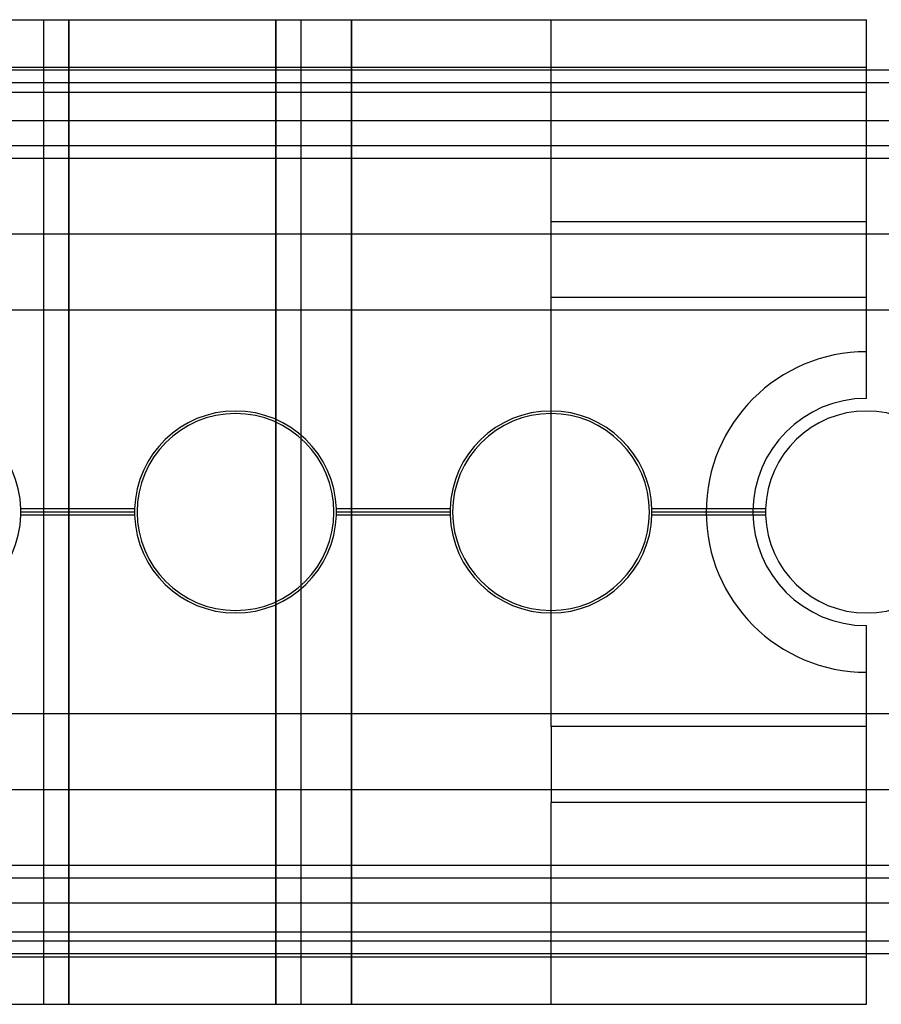
# Model space of a CAD drawing. Units: millimetres. Extents: x -251 to 299, y -42 to -3.
# Drawn here: x 78 to 112, y -42 to -3 of the extents above; entities that cross this region are included whole.
import ezdxf

# ---------------------------------------------------------------- set-up
doc = ezdxf.new("R2010")
doc.units = ezdxf.units.MM
doc.layers.add('MAIN-1', color=7, linetype='Continuous')
doc.layers.add('MAIN-2', color=7, linetype='Continuous')

msp = doc.modelspace()

# ---------------------------------------------------------------- linework, layer by layer
at = {"layer": 'MAIN-1'}
for p, q in [((36.662, -2.618), (111.662, -2.618)), ((111.662, -4.493), (111.662, -2.618)), ((274.162, -4.618), (-225.838, -4.618)), ((36.662, -4.493), (111.662, -4.493)), ((111.662, -4.618), (111.662, -4.493)), ((274.162, -5.118), (-225.838, -5.118)), ((274.162, -7.618), (-225.838, -7.618)), ((274.162, -11.118), (-225.838, -11.118)), ((274.162, -14.118), (-225.838, -14.118)), ((82.664, -21.993), (78.16, -21.993)), ((78.161, -22.011), (78.16, -21.993)), ((78.16, -22.243), (78.161, -22.225)), ((78.161, -22.029), (78.161, -22.011)), ((78.161, -22.046), (78.161, -22.029)), ((78.162, -22.064), (78.161, -22.046)), ((78.161, -22.189), (78.162, -22.171)), ((78.161, -22.207), (78.161, -22.189)), ((78.161, -22.225), (78.161, -22.207)), ((78.162, -22.082), (78.162, -22.064)), ((78.162, -22.1), (78.162, -22.082)), ((78.162, -22.118), (78.162, -22.1)), ((82.662, -22.118), (78.162, -22.118)), ((78.162, -22.136), (78.162, -22.118)), ((78.162, -22.154), (78.162, -22.136)), ((78.162, -22.171), (78.162, -22.154)), ((82.663, -22.046), (82.662, -22.064)), ((82.662, -22.064), (82.662, -22.082)), ((82.662, -22.082), (82.662, -22.1)), ((82.662, -22.1), (82.662, -22.118)), ((82.662, -22.118), (82.662, -22.136)), ((82.662, -22.136), (82.662, -22.154)), ((82.662, -22.154), (82.662, -22.171)), ((82.662, -22.171), (82.663, -22.189)), ((82.664, -22.011), (82.663, -22.029)), ((82.663, -22.029), (82.663, -22.046)), ((82.663, -22.189), (82.663, -22.207)), ((82.663, -22.207), (82.664, -22.225)), ((82.664, -21.993), (82.664, -22.011)), ((82.664, -22.225), (82.664, -22.243)), ((95.164, -21.993), (90.66, -21.993)), ((90.661, -22.011), (90.66, -21.993)), ((90.66, -22.243), (90.661, -22.225)), ((90.661, -22.029), (90.661, -22.011)), ((90.661, -22.046), (90.661, -22.029)), ((90.662, -22.064), (90.661, -22.046)), ((90.661, -22.189), (90.662, -22.171)), ((90.661, -22.207), (90.661, -22.189)), ((90.661, -22.225), (90.661, -22.207)), ((90.662, -22.082), (90.662, -22.064)), ((90.662, -22.1), (90.662, -22.082)), ((90.662, -22.118), (90.662, -22.1)), ((95.162, -22.118), (90.662, -22.118)), ((90.662, -22.136), (90.662, -22.118)), ((90.662, -22.154), (90.662, -22.136)), ((90.662, -22.171), (90.662, -22.154)), ((95.163, -22.046), (95.162, -22.064)), ((95.162, -22.064), (95.162, -22.082)), ((95.162, -22.082), (95.162, -22.1)), ((95.162, -22.1), (95.162, -22.118)), ((95.162, -22.118), (95.162, -22.136)), ((95.162, -22.136), (95.162, -22.154)), ((95.162, -22.154), (95.162, -22.171)), ((95.162, -22.171), (95.163, -22.189)), ((95.164, -22.011), (95.163, -22.029)), ((95.163, -22.029), (95.163, -22.046)), ((95.163, -22.189), (95.163, -22.207)), ((95.163, -22.207), (95.164, -22.225)), ((95.164, -21.993), (95.164, -22.011)), ((95.164, -22.225), (95.164, -22.243)), ((107.664, -21.993), (103.16, -21.993)), ((103.161, -22.011), (103.16, -21.993)), ((103.16, -22.243), (103.161, -22.225)), ((103.161, -22.029), (103.161, -22.011)), ((103.161, -22.046), (103.161, -22.029)), ((103.162, -22.064), (103.161, -22.046)), ((103.161, -22.189), (103.162, -22.171)), ((103.161, -22.207), (103.161, -22.189)), ((103.161, -22.225), (103.161, -22.207)), ((103.162, -22.082), (103.162, -22.064)), ((103.162, -22.1), (103.162, -22.082)), ((103.162, -22.118), (103.162, -22.1)), ((107.662, -22.118), (103.162, -22.118)), ((103.162, -22.136), (103.162, -22.118)), ((103.162, -22.154), (103.162, -22.136)), ((103.162, -22.171), (103.162, -22.154)), ((107.663, -22.046), (107.662, -22.064)), ((107.662, -22.064), (107.662, -22.082)), ((107.662, -22.082), (107.662, -22.1)), ((107.662, -22.1), (107.662, -22.118)), ((107.662, -22.118), (107.662, -22.136)), ((107.662, -22.136), (107.662, -22.154)), ((107.662, -22.154), (107.662, -22.171)), ((107.662, -22.171), (107.663, -22.189)), ((107.664, -22.011), (107.663, -22.029)), ((107.663, -22.029), (107.663, -22.046)), ((107.663, -22.189), (107.663, -22.207)), ((107.663, -22.207), (107.664, -22.225)), ((107.664, -21.993), (107.664, -22.011)), ((107.664, -22.225), (107.664, -22.243)), ((82.664, -22.243), (78.16, -22.243)), ((95.164, -22.243), (90.66, -22.243)), ((107.664, -22.243), (103.16, -22.243)), ((274.162, -33.118), (-225.838, -33.118)), ((274.162, -36.118), (-225.838, -36.118)), ((274.162, -39.118), (-225.838, -39.118)), ((274.162, -39.618), (-225.838, -39.618)), ((36.662, -39.743), (111.662, -39.743)), ((111.662, -39.743), (111.662, -39.618)), ((111.662, -41.618), (111.662, -39.743)), ((36.662, -41.618), (111.662, -41.618))]:
    msp.add_line(p, q, dxfattribs=at)
for centre, radius, start, end in [((74.162, -22.118), 4, 1.7908, 90), ((86.662, -22.118), 4, 90, 178.2092), ((86.662, -22.118), 3.9, 90, 270), ((86.662, -22.118), 4, 1.7908, 90), ((86.662, -22.118), 3.9, 270, 90), ((99.162, -22.118), 4, 90, 178.2092), ((99.162, -22.118), 3.9, 90, 270), ((99.162, -22.118), 4, 1.7908, 90), ((99.162, -22.118), 3.9, 270, 90), ((111.662, -22.118), 4, 90, 178.2092), ((111.662, -22.118), 4, 1.7908, 90), ((74.162, -22.118), 4, 270, 358.2092), ((86.662, -22.118), 4, 181.7908, 270), ((86.662, -22.118), 4, 270, 358.2092), ((99.162, -22.118), 4, 181.7908, 270), ((99.162, -22.118), 4, 270, 358.2092), ((111.662, -22.118), 4, 181.7908, 270), ((111.662, -22.118), 4, 270, 358.2092)]:
    msp.add_arc(centre, radius, start, end, dxfattribs=at)
at = {"layer": 'MAIN-2'}
for p, q in [((79.062, -2.618), (79.062, -2.618)), ((79.062, -2.618), (79.062, -2.618)), ((79.062, -41.618), (79.062, -2.618)), ((80.062, -2.618), (80.062, -41.618)), ((80.062, -41.618), (80.062, -2.618)), ((88.262, -2.618), (88.262, -41.618)), ((88.262, -41.618), (88.262, -2.618)), ((89.262, -2.618), (89.262, -2.618)), ((89.262, -41.618), (89.262, -2.618)), ((89.262, -2.618), (89.262, -2.618)), ((91.262, -2.618), (91.262, -41.618)), ((91.262, -41.618), (91.262, -2.618)), ((99.162, -2.618), (99.162, -2.618)), ((99.162, -10.618), (99.162, -2.618)), ((99.162, -2.618), (99.162, -2.618)), ((111.662, -2.618), (111.662, -2.618)), ((111.662, -2.618), (111.662, -2.618)), ((111.662, -4.493), (111.662, -4.493)), ((111.662, -4.493), (111.662, -4.493)), ((111.662, -5.493), (111.662, -4.618)), ((299.162, -5.118), (-250.838, -5.118)), ((36.662, -5.493), (111.662, -5.493)), ((36.662, -5.493), (111.662, -5.493)), ((111.662, -15.768), (111.662, -5.493)), ((274.162, -6.618), (-225.838, -6.618)), ((274.162, -6.618), (-225.838, -6.618)), ((299.162, -8.118), (-250.838, -8.118)), ((99.162, -10.618), (99.162, -10.618)), ((99.162, -13.618), (99.162, -10.618)), ((111.662, -10.618), (99.162, -10.618)), ((99.162, -10.618), (99.162, -10.618)), ((99.162, -13.618), (99.162, -10.618)), ((99.162, -13.618), (99.162, -13.618)), ((111.662, -13.618), (99.162, -13.618)), ((99.162, -30.618), (99.162, -13.618)), ((99.162, -13.618), (99.162, -13.618)), ((111.662, -15.768), (111.662, -15.768)), ((111.662, -15.768), (111.662, -15.768)), ((111.662, -17.618), (111.662, -15.768)), ((111.662, -17.618), (111.662, -17.618)), ((111.662, -17.618), (111.662, -17.618)), ((86.662, -18.118), (86.662, -18.118)), ((86.662, -18.118), (86.662, -18.118)), ((86.662, -18.218), (86.662, -18.218)), ((86.662, -18.218), (86.662, -18.218)), ((99.162, -18.118), (99.162, -18.118)), ((99.162, -18.118), (99.162, -18.118)), ((99.162, -18.218), (99.162, -18.218)), ((99.162, -18.218), (99.162, -18.218)), ((111.662, -18.118), (111.662, -18.118)), ((111.662, -18.118), (111.662, -18.118)), ((82.664, -21.993), (78.16, -21.993)), ((82.664, -21.993), (78.16, -21.993)), ((82.664, -21.993), (78.16, -21.993)), ((82.662, -22.118), (78.162, -22.118)), ((82.662, -22.118), (78.162, -22.118)), ((82.662, -22.118), (78.162, -22.118)), ((95.164, -21.993), (90.66, -21.993)), ((95.164, -21.993), (90.66, -21.993)), ((95.164, -21.993), (90.66, -21.993)), ((95.162, -22.118), (90.662, -22.118)), ((95.162, -22.118), (90.662, -22.118)), ((95.162, -22.118), (90.662, -22.118)), ((107.664, -21.993), (103.16, -21.993)), ((107.664, -21.993), (103.16, -21.993)), ((107.664, -21.993), (103.16, -21.993)), ((107.662, -22.118), (103.162, -22.118)), ((107.662, -22.118), (103.162, -22.118)), ((107.662, -22.118), (103.162, -22.118)), ((82.664, -22.243), (78.16, -22.243)), ((82.664, -22.243), (78.16, -22.243)), ((82.664, -22.243), (78.16, -22.243)), ((95.164, -22.243), (90.66, -22.243)), ((95.164, -22.243), (90.66, -22.243)), ((95.164, -22.243), (90.66, -22.243)), ((107.664, -22.243), (103.16, -22.243)), ((107.664, -22.243), (103.16, -22.243)), ((107.664, -22.243), (103.16, -22.243)), ((86.662, -26.018), (86.662, -26.018)), ((86.662, -26.018), (86.662, -26.018)), ((86.662, -26.118), (86.662, -26.118)), ((86.662, -26.118), (86.662, -26.118)), ((99.162, -26.018), (99.162, -26.018)), ((99.162, -26.018), (99.162, -26.018)), ((99.162, -26.118), (99.162, -26.118)), ((99.162, -26.118), (99.162, -26.118)), ((111.662, -26.118), (111.662, -26.118)), ((111.662, -26.118), (111.662, -26.118)), ((111.662, -26.618), (111.662, -26.618)), ((111.662, -26.618), (111.662, -26.618)), ((111.662, -28.468), (111.662, -26.618)), ((111.662, -28.468), (111.662, -28.468)), ((111.662, -28.468), (111.662, -28.468)), ((111.662, -38.743), (111.662, -28.468)), ((299.162, -30.118), (-250.838, -30.118)), ((99.162, -30.618), (99.162, -33.618)), ((99.162, -30.618), (99.162, -30.618)), ((99.162, -30.618), (99.162, -33.618)), ((111.662, -30.618), (99.162, -30.618)), ((99.162, -30.618), (99.162, -30.618)), ((99.162, -33.618), (99.162, -33.618)), ((99.162, -41.618), (99.162, -33.618)), ((111.662, -33.618), (99.162, -33.618)), ((99.162, -33.618), (99.162, -33.618)), ((299.162, -36.618), (-250.838, -36.618)), ((274.162, -37.618), (-225.838, -37.618)), ((274.162, -37.618), (-225.838, -37.618)), ((36.662, -38.743), (111.662, -38.743)), ((36.662, -38.743), (111.662, -38.743)), ((111.662, -39.618), (111.662, -38.743)), ((299.162, -39.118), (-250.838, -39.118)), ((111.662, -39.743), (111.662, -39.743)), ((111.662, -39.743), (111.662, -39.743)), ((79.062, -41.618), (79.062, -41.618)), ((79.062, -41.618), (79.062, -41.618)), ((89.262, -41.618), (89.262, -41.618)), ((89.262, -41.618), (89.262, -41.618)), ((99.162, -41.618), (99.162, -41.618)), ((99.162, -41.618), (99.162, -41.618)), ((111.662, -41.618), (111.662, -41.618)), ((111.662, -41.618), (111.662, -41.618))]:
    msp.add_line(p, q, dxfattribs=at)
for radius in [6.35, 4.5]:
    msp.add_arc((111.662, -22.118), radius, 90, 270, dxfattribs=at)

doc.saveas('drawing.dxf')
